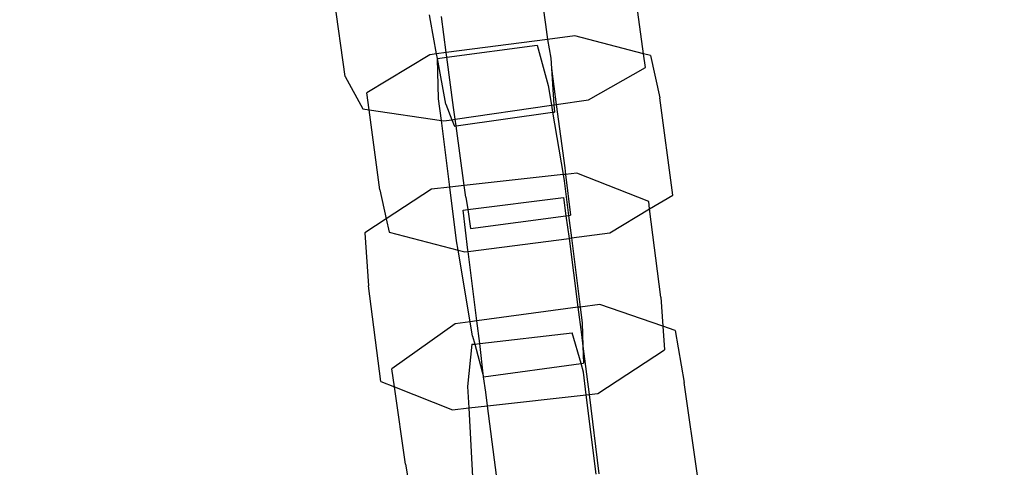
# Model space of a CAD drawing. Units: inches. Extents: x 4843 to 18440, y -2782 to -246.
# Drawn here: x 18057 to 18061, y -880 to -877 of the extents above; entities that cross this region are included whole.
import ezdxf

# ---------------------------------------------------------------- set-up
doc = ezdxf.new("R2010")
doc.units = ezdxf.units.IN
doc.header["$MEASUREMENT"] = 0
doc.layers.add('VP-DIM', color=7, linetype='Continuous')
doc.layers.add('VP-EQ', color=7, linetype='Continuous', true_color=0x8a3492, plot=False)
doc.styles.get("Standard").update_dxf_attribs({"font": 'arial.ttf'})
doc.dimstyles.get("Standard").update_dxf_attribs({"dimtxt": 14, "dimasz": 20, "dimexe": 20, "dimexo": 50, "dimgap": 20, "dimtad": 0, "dimdec": 0, "dimzin": 0, "dimdsep": 46, "dimtxsty": 'Standard', "dimcen": -0.09, "dimadec": 0, "dimazin": 0, "dimtfac": 1, "dimtdec": 4, "dimtofl": 0, "dimtmove": 0, "dimatfit": 3, "dimfxl": 70, "dimfxlon": 1, "dimtolj": 1, "dimtzin": 0, "dimarcsym": 0})

# ---------------------------------------------------------------- blocks, each defined once
blk = doc.blocks.new('2404C')
at = {"layer": 'VP-EQ', "color": 0}
for p, q in [((18059.6138, -877.6203), (18059.5594, -877.2285)), ((18058.1892, -877.7287), (18058.1242, -877.2603)), ((18059.1329, -877.3896), (18059.1454, -877.4806)), ((18058.596, -877.4609), (18058.5922, -877.434)), ((18058.6253, -877.6206), (18058.596, -877.4609)), ((18058.6714, -877.6145), (18058.6484, -877.4423)), ((18059.1454, -877.4806), (18059.1548, -877.5512)), ((18059.1548, -877.5512), (18058.6714, -877.6145)), ((18058.6744, -877.6364), (18059.1063, -877.5784)), ((18059.1063, -877.5784), (18059.158, -877.7713)), ((18059.285, -877.5342), (18059.1548, -877.5512)), ((18059.1548, -877.5512), (18059.17, -877.6407)), ((18059.6138, -877.6203), (18059.285, -877.5342)), ((18058.5932, -877.6248), (18058.2926, -877.806)), ((18058.6253, -877.6206), (18058.5932, -877.6248)), ((18058.6714, -877.6145), (18058.6253, -877.6206)), ((18058.6292, -877.6425), (18058.6253, -877.6206)), ((18058.6744, -877.6364), (18058.6714, -877.6145)), ((18059.6462, -877.6288), (18059.6138, -877.6203)), ((18059.6229, -877.6859), (18059.6138, -877.6203)), ((18058.6292, -877.6425), (18058.6744, -877.6364)), ((18058.6351, -877.8353), (18058.6292, -877.6425)), ((18058.6696, -877.8613), (18058.6292, -877.6425)), ((18058.7064, -877.876), (18058.6744, -877.6364)), ((18059.17, -877.6407), (18059.1733, -877.69)), ((18059.6462, -877.6288), (18059.6906, -877.8311)), ((18059.1733, -877.69), (18059.1851, -877.8638)), ((18059.1733, -877.69), (18059.1963, -877.8621)), ((18059.3499, -877.8396), (18059.6229, -877.6859)), ((18058.1892, -877.7287), (18058.2729, -877.8835)), ((18058.3037, -877.888), (18058.2926, -877.806)), ((18059.158, -877.7713), (18059.1738, -877.8654)), ((18058.6483, -877.9389), (18058.6351, -877.8353)), ((18058.6696, -877.8613), (18058.6987, -877.935)), ((18059.1963, -877.8621), (18059.3499, -877.8396)), ((18059.7529, -878.2947), (18059.6906, -877.8311)), ((18058.2729, -877.8835), (18058.3037, -877.888)), ((18058.3549, -878.2696), (18058.3037, -877.888)), ((18058.3037, -877.888), (18058.6483, -877.9389)), ((18058.7141, -877.9327), (18058.7064, -877.876)), ((18058.7141, -877.9327), (18059.1738, -877.8654)), ((18058.7186, -877.9649), (18059.1795, -877.8996)), ((18059.1738, -877.8654), (18059.1851, -877.8638)), ((18059.1738, -877.8654), (18059.1795, -877.8996)), ((18059.1795, -877.8996), (18059.1875, -877.8985)), ((18059.1795, -877.8996), (18059.2294, -878.1974)), ((18059.1851, -877.8638), (18059.1963, -877.8621)), ((18059.1851, -877.8638), (18059.1875, -877.8985)), ((18059.1963, -877.8621), (18059.2368, -878.1651)), ((18058.6483, -877.9389), (18058.6599, -877.9407)), ((18058.6887, -878.2574), (18058.6483, -877.9389)), ((18058.6599, -877.9407), (18058.6987, -877.935)), ((18058.6987, -877.935), (18058.7141, -877.9327)), ((18058.6987, -877.935), (18058.7109, -877.966)), ((18058.7186, -877.9649), (18058.7141, -877.9327)), ((18058.7109, -877.966), (18058.7186, -877.9649)), ((18058.7577, -878.2498), (18058.7186, -877.9649)), ((18059.2368, -878.1651), (18059.2407, -878.1961)), ((18059.2944, -878.1902), (18059.2407, -878.1961)), ((18059.6379, -878.3253), (18059.2944, -878.1902)), ((18059.2294, -878.1974), (18058.7577, -878.2498)), ((18059.2407, -878.1961), (18059.2294, -878.1974)), ((18059.2294, -878.1974), (18059.2344, -878.2272)), ((18059.2344, -878.2272), (18059.2553, -878.3919)), ((18059.2407, -878.1961), (18059.2652, -878.3905)), ((18058.3549, -878.2696), (18058.3855, -878.4086)), ((18058.6017, -878.2671), (18058.3855, -878.4086)), ((18058.6887, -878.2574), (18058.6017, -878.2671)), ((18058.7577, -878.2498), (18058.6887, -878.2574)), ((18058.7212, -878.5135), (18058.6887, -878.2574)), ((18058.7654, -878.3052), (18058.7577, -878.2498)), ((18058.7654, -878.3052), (18058.7743, -878.3645)), ((18058.7743, -878.3645), (18059.2306, -878.3065)), ((18059.2306, -878.3065), (18059.2426, -878.3936)), ((18059.6424, -878.3613), (18059.6379, -878.3253)), ((18059.6424, -878.3613), (18059.7529, -878.2947)), ((18058.7528, -878.3673), (18058.7743, -878.3645)), ((18058.7751, -878.558), (18058.7528, -878.3673)), ((18058.7743, -878.3645), (18058.7878, -878.4547)), ((18059.4523, -878.4759), (18059.6424, -878.3613)), ((18059.6956, -878.7821), (18059.6424, -878.3613)), ((18058.3855, -878.4086), (18058.2827, -878.4758)), ((18058.3855, -878.4086), (18058.3994, -878.472)), ((18058.7878, -878.4547), (18059.2426, -878.3936)), ((18059.2426, -878.3936), (18059.2553, -878.3919)), ((18059.2426, -878.3936), (18059.2577, -878.5026)), ((18059.2553, -878.3919), (18059.2652, -878.3905)), ((18059.2553, -878.3919), (18059.269, -878.4999)), ((18058.3994, -878.472), (18058.7287, -878.5582)), ((18058.2827, -878.4758), (18058.3008, -878.7281)), ((18058.7287, -878.5582), (18058.7212, -878.5135)), ((18058.776, -878.5645), (18059.2577, -878.5026)), ((18059.2577, -878.5026), (18059.269, -878.4999)), ((18059.2577, -878.5026), (18059.3001, -878.8311)), ((18059.269, -878.4999), (18059.4523, -878.4759)), ((18059.269, -878.4999), (18059.3108, -878.8297)), ((18058.7287, -878.5582), (18058.7605, -878.5665)), ((18058.7861, -878.9007), (18058.7287, -878.5582)), ((18058.7605, -878.5665), (18058.776, -878.5645)), ((18058.776, -878.5645), (18058.7751, -878.558)), ((18058.8177, -878.8964), (18058.776, -878.5645)), ((18058.3585, -879.1849), (18058.3008, -878.7281)), ((18059.6956, -878.7821), (18059.7055, -878.921)), ((18059.3001, -878.8311), (18058.8177, -878.8964)), ((18059.3108, -878.8297), (18059.3001, -878.8311)), ((18059.3001, -878.8311), (18059.3169, -878.9607)), ((18059.4049, -878.8169), (18059.3108, -878.8297)), ((18059.3108, -878.8297), (18059.3205, -878.9055)), ((18059.7055, -878.921), (18059.4049, -878.8169)), ((18058.7136, -878.9105), (18058.4122, -879.1244)), ((18058.7861, -878.9007), (18058.7136, -878.9105)), ((18058.8177, -878.8964), (18058.7861, -878.9007)), ((18058.7976, -878.9694), (18058.7861, -878.9007)), ((18058.8312, -879.0037), (18058.8177, -878.8964)), ((18059.3205, -878.9055), (18059.3238, -879.0161)), ((18059.7646, -878.9414), (18059.7055, -878.921)), ((18059.7055, -878.921), (18059.7136, -879.0344)), ((18059.7646, -878.9414), (18059.8074, -879.1897)), ((18058.7976, -878.9694), (18058.8075, -879.0064)), ((18058.8312, -879.0037), (18059.2724, -878.9536)), ((18059.3149, -879.0998), (18059.2724, -878.9536)), ((18059.3169, -878.9607), (18059.3238, -879.0161)), ((18058.7943, -879.0079), (18058.7734, -879.2097)), ((18058.7943, -879.0079), (18058.8075, -879.0064)), ((18058.8075, -879.0064), (18058.8312, -879.0037)), ((18058.8075, -879.0064), (18058.8493, -879.1624)), ((18058.8493, -879.1624), (18058.8312, -879.0037)), ((18059.3238, -879.0161), (18059.3264, -879.0983)), ((18059.3238, -879.0161), (18059.353, -879.2478)), ((18059.3947, -879.2431), (18059.7136, -879.0344)), ((18058.4246, -879.2109), (18058.4122, -879.1244)), ((18058.8493, -879.1624), (18059.3149, -879.0998)), ((18059.3149, -879.0998), (18059.3264, -879.0983)), ((18059.3268, -879.1405), (18059.3149, -879.0998)), ((18058.8604, -879.2363), (18058.8493, -879.1624)), ((18059.3402, -879.2492), (18059.3268, -879.1405)), ((18058.3585, -879.1849), (18058.4246, -879.2109)), ((18058.4774, -879.5803), (18058.4246, -879.2109)), ((18058.4246, -879.2109), (18058.702, -879.3201)), ((18058.7734, -879.2097), (18058.7791, -879.3115)), ((18059.8727, -879.6456), (18059.8074, -879.1897)), ((18058.8689, -879.3015), (18058.8604, -879.2363)), ((18058.8689, -879.3015), (18059.3402, -879.2492)), ((18059.3402, -879.2492), (18059.353, -879.2478)), ((18059.387, -879.6282), (18059.3402, -879.2492)), ((18059.353, -879.2478), (18059.3947, -879.2431)), ((18059.353, -879.2478), (18059.4006, -879.6266)), ((18058.702, -879.3201), (18058.7791, -879.3115)), ((18058.7791, -879.3115), (18058.8689, -879.3015)), ((18058.7791, -879.3115), (18058.7992, -879.6718)), ((18058.918, -879.6816), (18058.8689, -879.3015)), ((18058.4774, -879.5803), (18058.5202, -879.8285))]:
    blk.add_line(p, q, dxfattribs=at)
blk = doc.blocks.new('*D420')
at = {"layer": 'Defpoints', "color": 0}
for p in [(17738.1407, -405.5613), (17738.1407, -1311.2726), (18349.9133, -1311.2726)]:
    blk.add_point(p, dxfattribs=at)
at = {"layer": 'VP-DIM', "color": 0, "lineweight": -2}
for p, q in [((18279.9133, -405.5613), (18369.9133, -405.5613)), ((18349.9133, -425.5613), (18349.9133, -822.996)), ((18349.9133, -1291.2726), (18349.9133, -893.838)), ((18279.9133, -1311.2726), (18369.9133, -1311.2726))]:
    blk.add_line(p, q, dxfattribs=at)
at = {"layer": 'VP-DIM', "color": 0}
for points in [[(18353.2466, -425.5613), (18346.58, -425.5613), (18349.9133, -405.5613)], [(18346.58, -1291.2726), (18353.2466, -1291.2726), (18349.9133, -1311.2726)]]:
    blk.add_solid(points, dxfattribs=at)
at = {"layer": 'VP-DIM', "color": 0, "insert": (18349.9133, -858.417), "char_height": 14, "attachment_point": 5, "rotation": 90}
blk.add_mtext('\\A1;910', dxfattribs=at)
blk = doc.blocks.new('*D421')
at = {"layer": 'Defpoints', "color": 0}
for p in [(17483.2759, -397.4867), (17483.2759, -1319.3473), (18419.7392, -1319.3473)]:
    blk.add_point(p, dxfattribs=at)
at = {"layer": 'VP-DIM', "color": 0, "lineweight": -2}
for p, q in [((18349.7392, -397.4867), (18439.7392, -397.4867)), ((18419.7392, -417.4867), (18419.7392, -821.7188)), ((18419.7392, -1299.3473), (18419.7392, -892.7148)), ((18349.7392, -1319.3473), (18439.7392, -1319.3473))]:
    blk.add_line(p, q, dxfattribs=at)
at = {"layer": 'VP-DIM', "color": 0}
for points in [[(18423.0726, -417.4867), (18416.4059, -417.4867), (18419.7392, -397.4867)], [(18416.4059, -1299.3473), (18423.0726, -1299.3473), (18419.7392, -1319.3473)]]:
    blk.add_solid(points, dxfattribs=at)
at = {"layer": 'VP-DIM', "color": 0, "insert": (18419.7392, -857.2168), "char_height": 14, "attachment_point": 5, "rotation": 90}
blk.add_mtext('\\A1;925', dxfattribs=at)

msp = doc.modelspace()

# ---------------------------------------------------------------- block references
at = {"layer": 'VP-EQ', "color": 0}
msp.add_blockref('2404C', (0, 0), dxfattribs=at)

# ---------------------------------------------------------------- dimensions: what is measured, and where the dimension line sits
at = {"layer": 'VP-DIM', "color": 0}
dim = msp.add_linear_dim(base=(18419.7392, -1319.3473), p1=(17483.2759, -397.4867), p2=(17483.2759, -1319.3473), angle=90, text='925', dimstyle='Standard', dxfattribs=at)
dim.commit()
dim.dimension.update_dxf_attribs({"geometry": '*D421', "text_midpoint": (18419.7392, -857.2168), "dimtype": 160})
dim = msp.add_linear_dim(base=(18349.9133, -1311.2726), p1=(17738.1407, -405.5613), p2=(17738.1407, -1311.2726), angle=90, text='910', dimstyle='Standard', dxfattribs=at)
dim.commit()
dim.dimension.update_dxf_attribs({"geometry": '*D420', "text_midpoint": (18349.9133, -858.417)})

doc.saveas('drawing.dxf')
